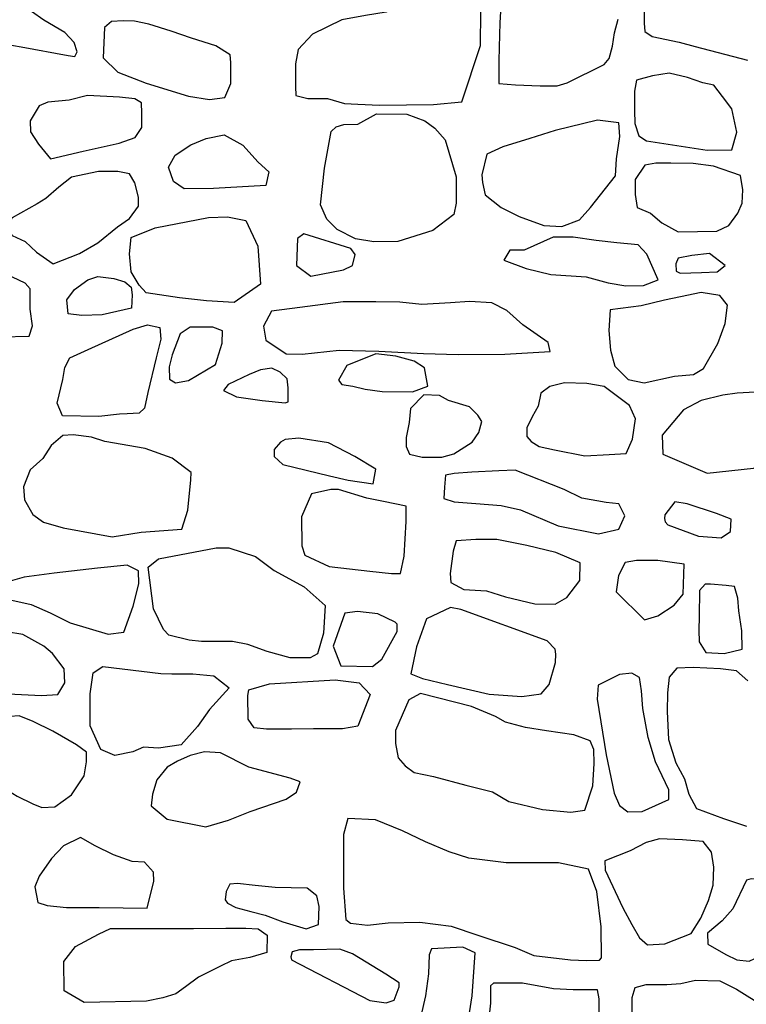
# Model space of a CAD drawing. Extents: x 2132.6 to 2174.6, y 10 to 39.8.
# Drawn here: x 2162.9 to 2163.6, y 24.1 to 25 of the extents above; entities that cross this region are included whole.
import ezdxf

# ---------------------------------------------------------------- set-up
doc = ezdxf.new("R2010")
doc.units = 0
doc.header["$LTSCALE"] = 50
doc.layers.add('ARCHI_STONE', color=113, linetype='Continuous')
doc.layers.add('SU_Z13_G_LOCATION', color=7, linetype='Continuous', lineweight=0)

# ---------------------------------------------------------------- blocks, each defined once
blk = doc.blocks.new('Nave Swall Selev')
at = {"layer": 'ARCHI_STONE', "color": 113, "linetype": 'Continuous'}
for points in [[(2163.5646, 25.081705, -4950.2103), (2163.5529, 25.07871, -4950.2104), (2163.5406, 25.078058, -4950.2104), (2163.5103, 25.071678, -4950.1982), (2163.5103, 25.071678, -4950.1982), (2163.5006, 25.064646, -4950.1977), (2163.4917, 25.053447, -4950.1941), (2163.4824, 25.040555, -4950.1907), (2163.473, 25.026751, -4950.19), (2163.4676, 25.016073, -4950.1889), (2163.4654, 25.000316, -4950.1842), (2163.4653, 24.990159, -4950.1815), (2163.4661, 24.982867, -4950.1814), (2163.4725, 24.9787, -4950.1815), (2163.4959, 24.973621, -4950.1831), (2163.51, 24.969845, -4950.1843), (2163.5557, 24.957864, -4950.1904)], [(2163.3399, 25.000316, -4950.1617), (2163.3395, 24.99042, -4950.1617), (2163.3391, 24.980132, -4950.1531), (2163.3388, 24.968933, -4950.1521), (2163.3386, 24.957474, -4950.1521), (2163.3386, 24.950572, -4950.1521), (2163.3386, 24.944842, -4950.152), (2163.3385, 24.93768, -4950.1466), (2163.353, 24.936508, -4950.1464), (2163.3746, 24.935596, -4950.1463), (2163.3894, 24.935596, -4950.1462), (2163.3983, 24.938201, -4950.1466), (2163.4304, 24.954088, -4950.1568), (2163.4348, 24.959427, -4950.1577), (2163.4377, 24.970235, -4950.1599), (2163.4396, 24.981825, -4950.1647), (2163.4428, 24.993805, -4950.1667)], [(2163.5558, 24.416025, -4950.0288), (2163.5461, 24.42488, -4950.0279), (2163.5319, 24.426703, -4950.0257), (2163.5083, 24.427615, -4950.0219), (2163.4938, 24.427224, -4950.0224), (2163.4938, 24.427224, -4950.0224), (2163.4872, 24.419281, -4950.0218), (2163.4857, 24.405738, -4950.0189), (2163.4856, 24.38933, -4950.0125), (2163.4865, 24.364848, -4950.0072), (2163.4929, 24.344534, -4950.0079), (2163.5007, 24.33047, -4950.0074), (2163.5045, 24.317187, -4950.008), (2163.5111, 24.304556, -4950.0089), (2163.5347, 24.295961, -4950.0074), (2163.5546, 24.28919, -4950.0069)]]:
    blk.add_polyline3d(points, dxfattribs=at)
for points in [[(2163.3063, 24.921545, -4950.1351), (2163.3224, 24.970638, -4950.1389), (2163.3227, 25.000459, -4950.1385), (2163.321, 25.011528, -4950.1384), (2163.2883, 25.016085, -4950.1366), (2163.2586, 25.007881, -4950.1364), (2163.2401, 24.999938, -4950.1347), (2163.222, 24.996943, -4950.1332), (2163.2013, 24.993036, -4950.1313), (2163.1758, 24.980535, -4950.1438), (2163.1633, 24.967252, -4950.1555), (2163.1609, 24.954621, -4950.1552), (2163.1609, 24.934957, -4950.1467), (2163.1612, 24.927144, -4950.1393), (2163.1717, 24.924409, -4950.1331), (2163.189, 24.924409, -4950.1214), (2163.2039, 24.920112, -4950.1129), (2163.2155, 24.919591, -4950.1083), (2163.2344, 24.91868, -4950.1087), (2163.2814, 24.919201, -4950.1101), (2163.3063, 24.921545, -4950.1351)], [(2162.9683, 24.961289, -4950.1456), (2162.9705, 24.965195, -4950.1398), (2162.9679, 24.973529, -4950.1298), (2162.9596, 24.982254, -4950.1235), (2162.9414, 24.992932, -4950.111), (2162.9305, 25.000355, -4950.1051), (2162.9166, 25.010903, -4950.103), (2162.8921, 25.010642, -4950.1034), (2162.8708, 25.008819, -4950.1049), (2162.8497, 25.005303, -4950.1075), (2162.8313, 25.001397, -4950.1071), (2162.8182, 24.998271, -4950.1076), (2162.8121, 24.990979, -4950.1097), (2162.8119, 24.983556, -4950.1097), (2162.8136, 24.974962, -4950.1097), (2162.8308, 24.97392, -4950.1096), (2162.866, 24.97392, -4950.1095), (2162.8918, 24.973529, -4950.1112), (2162.9081, 24.971967, -4950.116), (2162.9214, 24.969493, -4950.1201), (2162.9626, 24.96207, -4950.1353), (2162.9683, 24.961289, -4950.1456)], [(2162.9932, 24.960117, -4950.1508), (2163.006, 24.947615, -4950.1558), (2163.0305, 24.937979, -4950.1601), (2163.0676, 24.926519, -4950.1603), (2163.086, 24.923524, -4950.1607), (2163.0994, 24.925347, -4950.1604), (2163.1045, 24.937458, -4950.1598), (2163.1044, 24.95595, -4950.156), (2163.1039, 24.962591, -4950.1517), (2163.0915, 24.970534, -4950.1478), (2163.0701, 24.977306, -4950.1482), (2163.0523, 24.983296, -4950.1484), (2163.0328, 24.989416, -4950.1498), (2163.0203, 24.992021, -4950.1504), (2163.0105, 24.992281, -4950.1505), (2163.0004, 24.99176, -4950.1504), (2162.9942, 24.986552, -4950.1504), (2162.9932, 24.960117, -4950.1508)], [(2163.542, 24.879744, -4950.1216), (2163.5463, 24.89511, -4950.1239), (2163.5418, 24.915554, -4950.1271), (2163.5337, 24.926363, -4950.1283), (2163.5262, 24.93626, -4950.1328), (2163.5165, 24.938083, -4950.1404), (2163.5031, 24.942771, -4950.1471), (2163.4871, 24.946547, -4950.1458), (2163.4728, 24.944203, -4950.1441), (2163.4587, 24.940427, -4950.1408), (2163.457, 24.93079, -4950.136), (2163.4568, 24.914122, -4950.1302), (2163.4573, 24.902663, -4950.1267), (2163.4608, 24.891984, -4950.1268), (2163.4673, 24.887557, -4950.1267), (2163.5203, 24.879483, -4950.1264), (2163.542, 24.879744, -4950.1216)], [(2162.9755, 24.878598, -4950.1285), (2163.0069, 24.88537, -4950.133), (2163.0211, 24.890448, -4950.1327), (2163.0268, 24.899303, -4950.1327), (2163.0269, 24.911674, -4950.1327), (2163.0264, 24.92079, -4950.1321), (2163.0208, 24.924175, -4950.1292), (2163.0073, 24.925738, -4950.1212), (2162.9794, 24.927171, -4950.1091), (2162.9634, 24.923134, -4950.1091), (2162.9448, 24.92118, -4950.1094), (2162.9371, 24.918185, -4950.1096), (2162.9293, 24.904903, -4950.1104), (2162.9297, 24.895266, -4950.111), (2162.9366, 24.884588, -4950.111), (2162.947, 24.871957, -4950.111), (2162.9755, 24.878598, -4950.1285)], [(2163.2582, 24.910866, -4950.1105), (2163.2739, 24.905137, -4950.1035), (2163.2825, 24.898626, -4950.0997), (2163.2916, 24.888338, -4950.0962), (2163.3012, 24.856043, -4950.0868), (2163.3013, 24.833255, -4950.0847), (2163.2992, 24.823097, -4950.0825), (2163.2808, 24.809164, -4950.077), (2163.2503, 24.799527, -4950.072), (2163.2293, 24.799267, -4950.0687), (2163.2135, 24.802001, -4950.0676), (2163.1973, 24.810205, -4950.0676), (2163.1884, 24.819191, -4950.0682), (2163.1827, 24.831562, -4950.0707), (2163.1864, 24.863596, -4950.0742), (2163.192, 24.895761, -4950.0762), (2163.1964, 24.899667, -4950.0762), (2163.2033, 24.901751, -4950.0762), (2163.2153, 24.902011, -4950.0765), (2163.2318, 24.911257, -4950.0786), (2163.2582, 24.910866, -4950.1105)], [(2163.4413, 24.87193, -4950.0916), (2163.4441, 24.891203, -4950.0916), (2163.4433, 24.903183, -4950.0912), (2163.4247, 24.905527, -4950.0809), (2163.3877, 24.896542, -4950.0772), (2163.3655, 24.88951, -4950.0782), (2163.3419, 24.882348, -4950.0785), (2163.3281, 24.875837, -4950.0788), (2163.3237, 24.857736, -4950.0794), (2163.3241, 24.851095, -4950.0822), (2163.3266, 24.840417, -4950.091), (2163.3404, 24.829218, -4950.0987), (2163.3563, 24.821535, -4950.0992), (2163.3779, 24.813591, -4950.0976), (2163.3934, 24.81268, -4950.0973), (2163.4089, 24.81854, -4950.0972), (2163.4184, 24.829478, -4950.0972), (2163.4403, 24.857085, -4950.0972), (2163.4413, 24.87193, -4950.0916)], [(2163.0988, 24.892635, -4950.1355), (2163.115, 24.88365, -4950.1335), (2163.1283, 24.868935, -4950.1261), (2163.1378, 24.860471, -4950.1206), (2163.1351, 24.84849, -4950.121), (2163.0894, 24.846016, -4950.1208), (2163.0637, 24.845756, -4950.1259), (2163.0545, 24.852006, -4950.1274), (2163.0501, 24.864508, -4950.1275), (2163.0558, 24.874925, -4950.1273), (2163.0696, 24.884171, -4950.1272), (2163.0829, 24.88964, -4950.1271), (2163.0988, 24.892635, -4950.1355)], [(2163.5394, 24.813721, -4950.1187), (2163.5472, 24.82453, -4950.1117), (2163.5508, 24.833124, -4950.1047), (2163.5515, 24.844844, -4950.0994), (2163.5495, 24.857215, -4950.0997), (2163.5259, 24.865289, -4950.0997), (2163.5081, 24.867763, -4950.1002), (2163.4886, 24.868154, -4950.1055), (2163.4757, 24.868154, -4950.1113), (2163.4661, 24.866201, -4950.1157), (2163.4575, 24.853829, -4950.1152), (2163.4575, 24.840807, -4950.1145), (2163.4592, 24.829348, -4950.1145), (2163.471, 24.82453, -4950.1138), (2163.4809, 24.815935, -4950.1149), (2163.4951, 24.808122, -4950.1156), (2163.5287, 24.808643, -4950.1154), (2163.5394, 24.813721, -4950.1187)], [(2162.9725, 24.789136, -4950.0785), (2162.9884, 24.798382, -4950.0805), (2163.0055, 24.812315, -4950.0885), (2163.0162, 24.819868, -4950.0943), (2163.0238, 24.830546, -4950.1008), (2163.024, 24.83849, -4950.1025), (2163.0208, 24.850991, -4950.1025), (2163.016, 24.858674, -4950.1024), (2163.0058, 24.860627, -4950.1013), (2162.9891, 24.860627, -4950.0954), (2162.9655, 24.855679, -4950.0764), (2162.9545, 24.847084, -4950.0669), (2162.9429, 24.837318, -4950.0614), (2162.9355, 24.83263, -4950.0599), (2162.9137, 24.820259, -4950.0565), (2162.9094, 24.812836, -4950.0561), (2162.9136, 24.805023, -4950.0584), (2162.925, 24.799554, -4950.0614), (2162.9348, 24.790438, -4950.0665), (2162.9493, 24.780151, -4950.0683), (2162.9725, 24.789136, -4950.0785)], [(2163.1015, 24.821144, -4950.0886), (2163.1177, 24.817888, -4950.0901), (2163.1281, 24.795621, -4950.0894), (2163.1303, 24.762414, -4950.0849), (2163.1075, 24.746397, -4950.0845), (2163.0834, 24.747829, -4950.0809), (2163.0597, 24.750564, -4950.0797), (2163.0306, 24.754861, -4950.0787), (2163.0244, 24.761633, -4950.0738), (2163.0176, 24.773092, -4950.0731), (2163.0162, 24.788849, -4950.0752), (2163.0175, 24.803173, -4950.0759), (2163.0386, 24.811638, -4950.0757), (2163.0849, 24.820623, -4950.0754), (2163.1015, 24.821144, -4950.0886)], [(2163.1626, 24.802262, -4950.0784), (2163.1619, 24.778692, -4950.0795), (2163.1745, 24.769446, -4950.0753), (2163.2028, 24.775046, -4950.0738), (2163.2107, 24.778562, -4950.0738), (2163.2131, 24.788328, -4950.0738), (2163.2094, 24.793537, -4950.0738), (2163.1684, 24.806299, -4950.074), (2163.1626, 24.802262, -4950.0784)], [(2163.3428, 24.78325, -4950.1027), (2163.3625, 24.775957, -4950.1026), (2163.3838, 24.770748, -4950.1009), (2163.4148, 24.768925, -4950.0994), (2163.4339, 24.763586, -4950.1), (2163.4494, 24.760851, -4950.0999), (2163.4648, 24.761112, -4950.0999), (2163.4776, 24.766321, -4950.1005), (2163.4677, 24.788719, -4950.0986), (2163.46, 24.796793, -4950.0977), (2163.4414, 24.798355, -4950.0984), (2163.4236, 24.800439, -4950.099), (2163.4033, 24.803564, -4950.0988), (2163.386, 24.803564, -4950.0991), (2163.3606, 24.792105, -4950.0999), (2163.348, 24.792105, -4950.0999), (2163.3428, 24.78325, -4950.1027)], [(2163.5154, 24.772441, -4950.1189), (2163.5292, 24.773222, -4950.1193), (2163.536, 24.778822, -4950.1193), (2163.5223, 24.78924, -4950.1192), (2163.507, 24.787547, -4950.1193), (2163.495, 24.785203, -4950.1194), (2163.4929, 24.780254, -4950.1194), (2163.4934, 24.773613, -4950.1194), (2163.4968, 24.77192, -4950.1194), (2163.5154, 24.772441, -4950.1189)], [(2162.8317, 24.764915, -4949.9865), (2162.82, 24.753455, -4949.9866), (2162.8128, 24.738219, -4949.9865), (2162.8346, 24.717384, -4949.9814), (2162.861, 24.716603, -4949.9732), (2162.8828, 24.716603, -4949.9735), (2162.9043, 24.716472, -4949.9742), (2162.9285, 24.716993, -4949.974), (2162.9313, 24.725979, -4949.9708), (2162.9294, 24.740433, -4949.9664), (2162.9293, 24.751632, -4949.9649), (2162.9293, 24.758273, -4949.965), (2162.9251, 24.763352, -4949.9657), (2162.902, 24.77403, -4949.9736), (2162.8863, 24.78002, -4949.9779), (2162.8538, 24.77377, -4949.9816), (2162.8317, 24.764915, -4949.9865)], [(2162.9745, 24.734964, -4950.0692), (2162.9626, 24.736526, -4950.0681), (2162.9613, 24.748637, -4950.0692), (2162.9681, 24.757622, -4950.0713), (2162.9797, 24.766217, -4950.0723), (2162.9884, 24.768952, -4950.0721), (2163.0025, 24.767259, -4950.0719), (2163.012, 24.764394, -4950.0718), (2163.0176, 24.759836, -4950.0718), (2163.0185, 24.753195, -4950.0718), (2163.0179, 24.741475, -4950.0718), (2162.9922, 24.735485, -4950.0719), (2162.9745, 24.734964, -4950.0692)], [(2163.4357, 24.739886, -4950.095), (2163.4345, 24.721915, -4950.0925), (2163.436, 24.704856, -4950.0921), (2163.4399, 24.690792, -4950.0922), (2163.4515, 24.679072, -4950.0903), (2163.4654, 24.676208, -4950.0878), (2163.4918, 24.681937, -4950.0889), (2163.5084, 24.6835, -4950.0912), (2163.5172, 24.688709, -4950.0911), (2163.5296, 24.710456, -4950.0881), (2163.5361, 24.728036, -4950.0874), (2163.538, 24.744053, -4950.0876), (2163.5313, 24.752517, -4950.0877), (2163.515, 24.755122, -4950.0878), (2163.497, 24.751215, -4950.0879), (2163.4831, 24.74835, -4950.0889), (2163.4628, 24.743532, -4950.0896), (2163.4357, 24.739886, -4950.095)], [(2163.133, 24.725822, -4950.0733), (2163.1352, 24.713581, -4950.0727), (2163.1527, 24.70147, -4950.0706), (2163.1667, 24.70134, -4950.069), (2163.1991, 24.704856, -4950.0656), (2163.2338, 24.703945, -4950.0658), (2163.2728, 24.701731, -4950.0668), (2163.3029, 24.70108, -4950.0669), (2163.3438, 24.70134, -4950.0683), (2163.3834, 24.703554, -4950.0697), (2163.3815, 24.711498, -4950.0697), (2163.3595, 24.726994, -4950.0703), (2163.3455, 24.739495, -4950.07), (2163.3323, 24.746006, -4950.0697), (2163.313, 24.747308, -4950.069), (2163.2962, 24.746006, -4950.069), (2163.2714, 24.744704, -4950.0696), (2163.2521, 24.746657, -4950.0698), (2163.2311, 24.746918, -4950.0699), (2163.2026, 24.746918, -4950.07), (2163.1649, 24.7421, -4950.0708), (2163.14, 24.738714, -4950.0709), (2163.133, 24.725822, -4950.0733)], [(2162.9576, 24.647455, -4950.0242), (2162.953, 24.658524, -4950.0264), (2162.9579, 24.679099, -4950.0331), (2162.9597, 24.689647, -4950.037), (2162.9639, 24.698111, -4950.0414), (2162.9799, 24.705404, -4950.0441), (2163.0193, 24.722983, -4950.0662), (2163.0319, 24.72702, -4950.0665), (2163.0424, 24.724676, -4950.06), (2163.0433, 24.714259, -4950.0539), (2163.0394, 24.698111, -4950.0491), (2163.0322, 24.66777, -4950.0457), (2163.0291, 24.654227, -4950.0394), (2163.0244, 24.649669, -4950.0361), (2163.0141, 24.649278, -4950.0336), (2163.0073, 24.649018, -4950.0294), (2162.9892, 24.646934, -4950.0244), (2162.9576, 24.647455, -4950.0242)], [(2163.0969, 24.710846, -4950.0735), (2163.0974, 24.721525, -4950.072), (2163.0889, 24.72478, -4950.072), (2163.0691, 24.72478, -4950.0681), (2163.0602, 24.71905, -4950.0637), (2163.0533, 24.700559, -4950.0638), (2163.0506, 24.690141, -4950.0633), (2163.0511, 24.679333, -4950.0633), (2163.0562, 24.676338, -4950.0645), (2163.0675, 24.678291, -4950.0654), (2163.091, 24.692225, -4950.0668), (2163.0969, 24.710846, -4950.0735)], [(2163.2766, 24.673343, -4949.9845), (2163.2737, 24.68923, -4949.9811), (2163.2646, 24.69522, -4949.9809), (2163.2486, 24.699647, -4949.9807), (2163.231, 24.701601, -4949.9812), (2163.2058, 24.691443, -4949.9876), (2163.1984, 24.678682, -4949.9947), (2163.2015, 24.674775, -4949.9944), (2163.2109, 24.673212, -4949.9943), (2163.2218, 24.670738, -4949.9943), (2163.2366, 24.668655, -4949.9942), (2163.263, 24.668264, -4949.994), (2163.2766, 24.673343, -4949.9845)], [(2163.1094, 24.663967, -4950.0567), (2163.1319, 24.660972, -4950.0564), (2163.1521, 24.658758, -4950.0563), (2163.1546, 24.6598, -4950.0563), (2163.1546, 24.67178, -4950.0564), (2163.1538, 24.679724, -4950.0572), (2163.1477, 24.685583, -4950.0572), (2163.1403, 24.688969, -4950.0573), (2163.1303, 24.687667, -4950.0572), (2163.1206, 24.6835, -4950.0572), (2163.1021, 24.674775, -4950.0574), (2163.0981, 24.669696, -4950.0574), (2163.1094, 24.663967, -4950.0567)], [(2163.4137, 24.612529, -4950.1001), (2163.4349, 24.613701, -4950.1023), (2163.4497, 24.614483, -4950.1019), (2163.4552, 24.626984, -4950.1013), (2163.4579, 24.644824, -4950.0988), (2163.4527, 24.656544, -4950.0963), (2163.4304, 24.673082, -4950.0968), (2163.4154, 24.675817, -4950.0934), (2163.3957, 24.676338, -4950.0903), (2163.383, 24.673082, -4950.0907), (2163.3753, 24.667352, -4950.0905), (2163.3729, 24.655763, -4950.0891), (2163.3677, 24.646517, -4950.0894), (2163.3629, 24.637011, -4950.0898), (2163.3628, 24.629458, -4950.0899), (2163.3667, 24.625161, -4950.0899), (2163.3737, 24.620733, -4950.0899), (2163.387, 24.617868, -4950.0898), (2163.4137, 24.612529, -4950.1001)], [(2163.2731, 24.66592, -4950.055), (2163.2614, 24.653809, -4950.0532), (2163.2603, 24.641569, -4950.0516), (2163.2577, 24.628416, -4950.0514), (2163.2577, 24.620733, -4950.0488), (2163.2604, 24.613962, -4950.048), (2163.2717, 24.611488, -4950.0492), (2163.2886, 24.611357, -4950.0505), (2163.2992, 24.614222, -4950.0542), (2163.3152, 24.62451, -4950.0583), (2163.3211, 24.632974, -4950.0582), (2163.3238, 24.64248, -4950.0581), (2163.3201, 24.64808, -4950.058), (2163.313, 24.655372, -4950.0572), (2163.2945, 24.660711, -4950.0554), (2163.2867, 24.665269, -4950.0555), (2163.2731, 24.66592, -4950.055)], [(2163.4812, 24.6305, -4950.0994), (2163.4818, 24.613832, -4950.0946), (2163.5203, 24.597424, -4950.0906), (2163.5608, 24.601721, -4950.0872), (2163.5859, 24.609795, -4950.084), (2163.6044, 24.622556, -4950.0835), (2163.6063, 24.633755, -4950.0831), (2163.6045, 24.654721, -4950.0717), (2163.5988, 24.661232, -4950.0702), (2163.5851, 24.666701, -4950.0703), (2163.5624, 24.668134, -4950.0712), (2163.5467, 24.667092, -4950.0786), (2163.5342, 24.665399, -4950.0848), (2163.5151, 24.660711, -4950.09), (2163.4997, 24.652768, -4950.0936), (2163.4812, 24.6305, -4950.0994)], [(2163.0008, 24.541715, -4949.9793), (2163.0263, 24.546013, -4949.9791), (2163.0618, 24.548487, -4949.9831), (2163.0671, 24.565025, -4949.984), (2163.0696, 24.59146, -4949.9858), (2163.0699, 24.597841, -4949.9902), (2163.0534, 24.610472, -4949.9955), (2163.0298, 24.618937, -4950.0007), (2162.9945, 24.625057, -4950.0145), (2162.9829, 24.628833, -4950.0209), (2162.967, 24.630787, -4950.0219), (2162.9579, 24.630136, -4950.0179), (2162.9476, 24.621671, -4950.0107), (2162.9405, 24.610212, -4950.0063), (2162.9293, 24.600185, -4950.0024), (2162.9234, 24.5856, -4949.995), (2162.9243, 24.57401, -4949.9894), (2162.9317, 24.561379, -4949.9822), (2162.9411, 24.554607, -4949.9774), (2162.9582, 24.549789, -4949.9742), (2163.0008, 24.541715, -4949.9793)], [(2163.1908, 24.59508, -4950.0273), (2163.207, 24.591303, -4950.0255), (2163.2288, 24.588048, -4950.0238), (2163.2311, 24.60094, -4950.0242), (2163.2129, 24.611878, -4950.0271), (2163.1898, 24.623728, -4950.0359), (2163.164, 24.627895, -4950.0358), (2163.152, 24.626723, -4950.0354), (2163.1478, 24.624379, -4950.0355), (2163.1424, 24.618129, -4950.0355), (2163.1424, 24.612008, -4950.0355), (2163.1498, 24.604846, -4950.0355), (2163.1908, 24.59508, -4950.0273)], [(2163.4254, 24.544424, -4950.0643), (2163.4433, 24.548591, -4950.0693), (2163.4486, 24.56018, -4950.0678), (2163.4434, 24.570598, -4950.064), (2163.4321, 24.57177, -4950.0565), (2163.411, 24.575546, -4950.0502), (2163.3956, 24.583099, -4950.0465), (2163.3529, 24.599898, -4950.0431), (2163.3386, 24.599377, -4950.0359), (2163.315, 24.598335, -4950.0295), (2163.2995, 24.597163, -4950.0311), (2163.292, 24.595601, -4950.0311), (2163.2911, 24.585183, -4950.032), (2163.2906, 24.575156, -4950.0348), (2163.2996, 24.572291, -4950.0407), (2163.3184, 24.570989, -4950.0457), (2163.3404, 24.569035, -4950.0485), (2163.3575, 24.565389, -4950.0512), (2163.3904, 24.551325, -4950.0551), (2163.4254, 24.544424, -4950.0643)], [(2163.175, 24.579323, -4950.0042), (2163.1663, 24.559269, -4950.0097), (2163.1664, 24.533876, -4950.0187), (2163.169, 24.525802, -4950.0146), (2163.1903, 24.515775, -4950.011), (2163.2259, 24.511738, -4950.0121), (2163.2449, 24.509915, -4950.0121), (2163.2527, 24.509915, -4950.0119), (2163.2558, 24.525021, -4950.0119), (2163.2575, 24.555102, -4950.0119), (2163.2575, 24.568645, -4950.01), (2163.2377, 24.572682, -4949.9961), (2163.2234, 24.575546, -4949.9897), (2163.1984, 24.583229, -4949.9871), (2163.1917, 24.583229, -4949.9872), (2163.175, 24.579323, -4950.0042)], [(2163.5129, 24.542497, -4950.0878), (2163.5327, 24.540934, -4950.0871), (2163.5407, 24.546403, -4950.0871), (2163.5412, 24.557212, -4950.0868), (2163.5284, 24.56216, -4950.086), (2163.5029, 24.570755, -4950.0861), (2163.4921, 24.572448, -4950.0862), (2163.4834, 24.560988, -4950.0863), (2163.4832, 24.557733, -4950.0863), (2163.4838, 24.554868, -4950.0863), (2163.486, 24.552263, -4950.0862), (2163.5129, 24.542497, -4950.0878)], [(2163.3979, 24.488949, -4950.0537), (2163.4093, 24.503664, -4950.0528), (2163.4094, 24.519161, -4950.0509), (2163.3884, 24.528016, -4950.0457), (2163.363, 24.534136, -4950.0393), (2163.3368, 24.539345, -4950.0388), (2163.3184, 24.539345, -4950.0321), (2163.3013, 24.538303, -4950.0279), (2163.2985, 24.529188, -4950.027), (2163.2961, 24.509785, -4950.027), (2163.2966, 24.501841, -4950.0274), (2163.308, 24.495851, -4950.0301), (2163.3277, 24.494549, -4950.0339), (2163.3444, 24.48934, -4950.0351), (2163.3699, 24.483219, -4950.0348), (2163.3878, 24.482959, -4950.0347), (2163.3979, 24.488949, -4950.0537)], [(2163.1028, 24.532183, -4949.9693), (2163.1261, 24.52476, -4949.9693), (2163.1425, 24.512389, -4949.9735), (2163.1686, 24.498195, -4949.9821), (2163.1869, 24.481917, -4949.9805), (2163.1855, 24.457566, -4949.9798), (2163.1803, 24.439595, -4949.9765), (2163.1737, 24.43621, -4949.9748), (2163.1563, 24.43621, -4949.9741), (2163.1363, 24.441679, -4949.973), (2163.1193, 24.447929, -4949.97), (2163.106, 24.450534, -4949.9646), (2163.0789, 24.450534, -4949.9606), (2163.0681, 24.451576, -4949.9595), (2163.0505, 24.456003, -4949.9593), (2163.0458, 24.460952, -4949.9595), (2163.0371, 24.479052, -4949.9615), (2163.0323, 24.515384, -4949.9659), (2163.0413, 24.522546, -4949.9658), (2163.0918, 24.532313, -4949.9655), (2163.1028, 24.532183, -4949.9693)], [(2162.9974, 24.456681, -4949.9303), (2163.011, 24.458504, -4949.93), (2163.0192, 24.481293, -4949.9297), (2163.0241, 24.500696, -4949.9289), (2163.0238, 24.512155, -4949.9246), (2163.014, 24.517103, -4949.9184), (2162.9881, 24.514369, -4949.9171), (2162.9504, 24.510072, -4949.9199), (2162.924, 24.506686, -4949.922), (2162.912, 24.50304, -4949.9232), (2162.9024, 24.495617, -4949.9235), (2162.9027, 24.488715, -4949.9235), (2162.9301, 24.482855, -4949.9232), (2162.9469, 24.475433, -4949.9231), (2162.9644, 24.466708, -4949.923), (2162.9974, 24.456681, -4949.9303)], [(2163.4656, 24.469286, -4950.0442), (2163.4774, 24.472802, -4950.0462), (2163.4917, 24.482047, -4950.046), (2163.4995, 24.491684, -4950.0459), (2163.5004, 24.517858, -4950.0477), (2163.4773, 24.521244, -4950.048), (2163.4586, 24.521114, -4950.0481), (2163.4487, 24.519291, -4950.0482), (2163.4431, 24.508092, -4950.0482), (2163.4408, 24.493898, -4950.0482), (2163.4656, 24.469286, -4950.0442)], [(2163.5509, 24.443632, -4950.0418), (2163.5507, 24.459649, -4950.0439), (2163.5481, 24.477229, -4950.0503), (2163.5472, 24.488298, -4950.0527), (2163.5443, 24.498586, -4950.0516), (2163.5369, 24.499367, -4950.0517), (2163.5232, 24.500409, -4950.0507), (2163.5187, 24.500409, -4950.0498), (2163.5137, 24.49507, -4950.0494), (2163.5133, 24.472151, -4950.0494), (2163.5132, 24.460301, -4950.0473), (2163.5133, 24.450013, -4950.0462), (2163.5193, 24.440898, -4950.0462), (2163.5353, 24.439986, -4950.0461), (2163.5509, 24.443632, -4950.0418)], [(2163.204, 24.475276, -4949.9745), (2163.1938, 24.446237, -4949.974), (2163.2006, 24.429308, -4949.9786), (2163.2282, 24.428657, -4949.9845), (2163.2365, 24.435038, -4949.9902), (2163.2496, 24.459259, -4949.9953), (2163.2496, 24.46564, -4949.9953), (2163.2479, 24.467202, -4949.9953), (2163.2328, 24.474495, -4949.9954), (2163.2151, 24.476708, -4949.9955), (2163.204, 24.475276, -4949.9745)], [(2163.2753, 24.470197, -4949.9626), (2163.2666, 24.445846, -4949.9628), (2163.2617, 24.422146, -4949.9614), (2163.272, 24.418239, -4949.9591), (2163.2937, 24.4129, -4949.9621), (2163.3302, 24.404305, -4949.9726), (2163.3586, 24.402352, -4949.9801), (2163.3754, 24.404696, -4949.9791), (2163.3824, 24.4129, -4949.9786), (2163.3879, 24.432042, -4949.9774), (2163.3882, 24.439335, -4949.9769), (2163.3876, 24.443632, -4949.9763), (2163.3806, 24.451055, -4949.9763), (2163.3053, 24.478401, -4949.9771), (2163.2962, 24.480094, -4949.9772), (2163.2753, 24.470197, -4949.9626)], [(2162.9597, 24.414229, -4949.9312), (2162.959, 24.426469, -4949.9311), (2162.9489, 24.440012, -4949.9302), (2162.9414, 24.446393, -4949.9294), (2162.923, 24.45642, -4949.9276), (2162.9088, 24.458764, -4949.9264), (2162.8942, 24.458634, -4949.9268), (2162.8774, 24.457592, -4949.9279), (2162.8673, 24.452774, -4949.928), (2162.8531, 24.447565, -4949.9288), (2162.8451, 24.445352, -4949.9295), (2162.8354, 24.441705, -4949.9314), (2162.834, 24.433371, -4949.933), (2162.834, 24.422433, -4949.9338), (2162.8349, 24.40941, -4949.934), (2162.8389, 24.405504, -4949.9341), (2162.8517, 24.40355, -4949.9342), (2162.8659, 24.406285, -4949.9341), (2162.8849, 24.406936, -4949.934), (2162.8982, 24.405243, -4949.9339), (2162.9391, 24.40316, -4949.9335), (2162.9534, 24.404202, -4949.9335), (2162.9597, 24.414229, -4949.9312)], [(2162.9911, 24.35602, -4949.9291), (2162.9816, 24.376855, -4949.927), (2162.9817, 24.404722, -4949.9244), (2162.9844, 24.423084, -4949.9245), (2162.9929, 24.428553, -4949.9255), (2163.0433, 24.422433, -4949.9303), (2163.0531, 24.422302, -4949.932), (2163.0714, 24.422172, -4949.9339), (2163.0898, 24.420479, -4949.9416), (2163.1031, 24.409931, -4949.947), (2163.086, 24.391179, -4949.941), (2163.0753, 24.376334, -4949.9376), (2163.0613, 24.360317, -4949.9343), (2163.0415, 24.357192, -4949.9233), (2163.0282, 24.358233, -4949.9223), (2163.0191, 24.354197, -4949.9232), (2163.0033, 24.350811, -4949.9256), (2162.9911, 24.35602, -4949.9291)], [(2163.4253, 24.412249, -4949.9857), (2163.4244, 24.400138, -4949.9859), (2163.4322, 24.351435, -4949.9856), (2163.4391, 24.318099, -4949.9851), (2163.4439, 24.30716, -4949.9847), (2163.4511, 24.301821, -4949.9829), (2163.4637, 24.301951, -4949.9821), (2163.4868, 24.312369, -4949.9831), (2163.487, 24.320964, -4949.9831), (2163.4754, 24.345445, -4949.9834), (2163.4688, 24.366541, -4949.9839), (2163.4641, 24.392065, -4949.9843), (2163.4631, 24.407431, -4949.9845), (2163.4614, 24.41889, -4949.9847), (2163.4546, 24.422667, -4949.9847), (2163.4438, 24.421625, -4949.9848), (2163.4253, 24.412249, -4949.9857)], [(2163.2166, 24.414463, -4949.9698), (2163.2263, 24.404045, -4949.9738), (2163.2153, 24.376568, -4949.9724), (2163.202, 24.374224, -4949.9703), (2163.1767, 24.374094, -4949.9664), (2163.1575, 24.373964, -4949.9656), (2163.1358, 24.373964, -4949.9661), (2163.125, 24.375136, -4949.9663), (2163.1197, 24.382558, -4949.9656), (2163.1195, 24.403264, -4949.968), (2163.1201, 24.408212, -4949.969), (2163.1382, 24.413551, -4949.9694), (2163.1956, 24.417067, -4949.969), (2163.2166, 24.414463, -4949.9698)], [(2163.26, 24.399617, -4949.9698), (2163.2484, 24.372662, -4949.97), (2163.2484, 24.361332, -4949.9681), (2163.2506, 24.348831, -4949.9636), (2163.2567, 24.341799, -4949.9642), (2163.2645, 24.335939, -4949.9641), (2163.2816, 24.332553, -4949.9649), (2163.3098, 24.325131, -4949.9669), (2163.333, 24.319141, -4949.9659), (2163.3473, 24.310676, -4949.9645), (2163.3766, 24.303644, -4949.9654), (2163.4014, 24.30143, -4949.9659), (2163.4135, 24.303254, -4949.9658), (2163.4205, 24.324349, -4949.9658), (2163.4216, 24.343883, -4949.9659), (2163.4214, 24.356254, -4949.9664), (2163.4183, 24.363806, -4949.9684), (2163.404, 24.369015, -4949.9698), (2163.38, 24.372401, -4949.9694), (2163.3619, 24.375266, -4949.9691), (2163.3443, 24.380084, -4949.9684), (2163.3357, 24.384902, -4949.9672), (2163.3146, 24.393627, -4949.9647), (2163.2702, 24.405087, -4949.9656), (2163.26, 24.399617, -4949.9698)], [(2162.9654, 24.316563, -4949.934), (2162.9764, 24.333231, -4949.9331), (2162.9786, 24.345472, -4949.9274), (2162.9784, 24.353936, -4949.9237), (2162.9698, 24.360317, -4949.9224), (2162.9491, 24.372037, -4949.9227), (2162.9319, 24.380501, -4949.9223), (2162.9198, 24.38545, -4949.9202), (2162.912, 24.385059, -4949.9209), (2162.9043, 24.369042, -4949.922), (2162.9037, 24.339742, -4949.9257), (2162.9037, 24.329064, -4949.9275), (2162.9067, 24.322423, -4949.9277), (2162.918, 24.315391, -4949.9277), (2162.9316, 24.308749, -4949.9276), (2162.9395, 24.305624, -4949.9278), (2162.951, 24.306145, -4949.9276), (2162.9654, 24.316563, -4949.934)], [(2163.0828, 24.288473, -4949.9573), (2163.1026, 24.294333, -4949.9592), (2163.1214, 24.302016, -4949.9613), (2163.1529, 24.312695, -4949.9609), (2163.1619, 24.318815, -4949.9608), (2163.1651, 24.32793, -4949.9599), (2163.1562, 24.331186, -4949.9591), (2163.1203, 24.340692, -4949.9547), (2163.0954, 24.353324, -4949.9502), (2163.0816, 24.354105, -4949.9501), (2163.0689, 24.350849, -4949.9506), (2163.0579, 24.346031, -4949.9502), (2163.049, 24.340822, -4949.9481), (2163.04, 24.329754, -4949.9492), (2163.036, 24.317122, -4949.9505), (2163.0351, 24.306965, -4949.9517), (2163.0489, 24.295375, -4949.9524), (2163.0828, 24.288473, -4949.9573)], [(2163.2067, 24.295896, -4949.9442), (2163.2029, 24.281962, -4949.9441), (2163.203, 24.235083, -4949.9447), (2163.2049, 24.207736, -4949.9465), (2163.2089, 24.204481, -4949.9449), (2163.2237, 24.202788, -4949.9428), (2163.242, 24.204741, -4949.9419), (2163.2694, 24.205522, -4949.9413), (2163.2969, 24.201876, -4949.9422), (2163.3201, 24.193933, -4949.944), (2163.3529, 24.183385, -4949.9466), (2163.369, 24.176223, -4949.9465), (2163.401, 24.172576, -4949.9463), (2163.4149, 24.171925, -4949.9462), (2163.4263, 24.172186, -4949.9451), (2163.4282, 24.174139, -4949.9429), (2163.4279, 24.201225, -4949.9386), (2163.4241, 24.232088, -4949.9354), (2163.4167, 24.251621, -4949.9325), (2163.3907, 24.25709, -4949.93), (2163.3755, 24.25709, -4949.9299), (2163.345, 24.25709, -4949.9306), (2163.3122, 24.261127, -4949.9321), (2163.2952, 24.266857, -4949.9334), (2163.2745, 24.275581, -4949.9318), (2163.2543, 24.285218, -4949.9319), (2163.2307, 24.294854, -4949.9324), (2163.2067, 24.295896, -4949.9442)], [(2162.9611, 24.218115, -4949.9104), (2162.9895, 24.218115, -4949.9118), (2163.0315, 24.217594, -4949.9105), (2163.0372, 24.241164, -4949.9044), (2163.0371, 24.249108, -4949.9016), (2163.0292, 24.257833, -4949.8973), (2163.0183, 24.258354, -4949.8969), (2163.002, 24.264214, -4949.897), (2162.986, 24.271897, -4949.8977), (2162.9734, 24.279189, -4949.8996), (2162.9584, 24.272157, -4949.9053), (2162.9479, 24.260828, -4949.9077), (2162.9371, 24.245592, -4949.9085), (2162.9334, 24.236216, -4949.909), (2162.9359, 24.222673, -4949.9089), (2162.9441, 24.220069, -4949.9089), (2162.9611, 24.218115, -4949.9104)], [(2163.4468, 24.217893, -4949.9557), (2163.4547, 24.203309, -4949.9584), (2163.4614, 24.191719, -4949.9612), (2163.4682, 24.185468, -4949.9626), (2163.4833, 24.18651, -4949.963), (2163.5064, 24.195495, -4949.9642), (2163.5149, 24.208778, -4949.9649), (2163.5216, 24.224274, -4949.9653), (2163.5257, 24.237687, -4949.9671), (2163.5263, 24.253444, -4949.9698), (2163.5242, 24.266466, -4949.9693), (2163.5169, 24.275712, -4949.9687), (2163.4988, 24.277144, -4949.9681), (2163.4787, 24.278056, -4949.9667), (2163.4671, 24.27493, -4949.9643), (2163.4533, 24.267768, -4949.9598), (2163.4311, 24.259043, -4949.9592), (2163.4313, 24.250839, -4949.9592), (2163.4468, 24.217893, -4949.9557)], [(2163.5427, 24.217112, -4949.9734), (2163.5336, 24.206564, -4949.9702), (2163.5208, 24.195756, -4949.9692), (2163.5211, 24.18625, -4949.9706), (2163.5367, 24.177134, -4949.9768), (2163.5464, 24.172446, -4949.9817), (2163.557, 24.171274, -4949.9858), (2163.567, 24.176092, -4949.9861), (2163.5759, 24.189114, -4949.9909), (2163.5809, 24.202527, -4949.9942), (2163.5875, 24.221019, -4949.9967), (2163.5897, 24.231046, -4949.9967), (2163.5871, 24.234432, -4949.9967), (2163.5843, 24.237817, -4949.9967), (2163.5659, 24.242896, -4949.9914), (2163.5588, 24.243156, -4949.9862), (2163.5546, 24.241984, -4949.9844), (2163.5427, 24.217112, -4949.9734)], [(2163.181, 24.203309, -4949.9394), (2163.1817, 24.219196, -4949.9399), (2163.1796, 24.228441, -4949.9399), (2163.1711, 24.234952, -4949.9406), (2163.1433, 24.235604, -4949.9412), (2163.1258, 24.237427, -4949.9407), (2163.1104, 24.23925, -4949.9395), (2163.1036, 24.238599, -4949.9368), (2163.1004, 24.232088, -4949.9363), (2163.0996, 24.224925, -4949.9369), (2163.1016, 24.222061, -4949.9368), (2163.109, 24.218284, -4949.9368), (2163.1221, 24.214638, -4949.9367), (2163.1346, 24.211513, -4949.9367), (2163.1499, 24.205783, -4949.9366), (2163.1704, 24.199532, -4949.9364), (2163.181, 24.203309, -4949.9394)], [(2162.9589, 24.145452, -4949.8915), (2162.9588, 24.171105, -4949.9005), (2162.9689, 24.184127, -4949.9081), (2162.9891, 24.194936, -4949.912), (2162.9995, 24.199754, -4949.9086), (2163.0328, 24.199884, -4949.904), (2163.0718, 24.199884, -4949.9046), (2163.1001, 24.200014, -4949.9053), (2163.1176, 24.200014, -4949.9055), (2163.1285, 24.199624, -4949.9061), (2163.1363, 24.193894, -4949.9057), (2163.136, 24.178919, -4949.9023), (2163.1212, 24.174491, -4949.8981), (2163.1051, 24.171756, -4949.8919), (2163.0954, 24.167068, -4949.8881), (2163.0764, 24.157432, -4949.8852), (2163.065, 24.148968, -4949.8854), (2163.0564, 24.142847, -4949.8857), (2163.0452, 24.139331, -4949.8858), (2163.0308, 24.136336, -4949.8861), (2162.9765, 24.135164, -4949.8863), (2162.9589, 24.145452, -4949.8915)], [(2163.2259, 24.136896, -4949.9024), (2163.2402, 24.134812, -4949.9015), (2163.2471, 24.137286, -4949.9017), (2163.2514, 24.148876, -4949.9016), (2163.2515, 24.152392, -4949.9016), (2163.2399, 24.160075, -4949.9028), (2163.2108, 24.177785, -4949.9141), (2163.1996, 24.181692, -4949.9167), (2163.1767, 24.181171, -4949.915), (2163.1646, 24.181171, -4949.916), (2163.1581, 24.179478, -4949.9148), (2163.1569, 24.175051, -4949.9136), (2163.1574, 24.172446, -4949.9137), (2163.2259, 24.136896, -4949.9024)], [(2163.3001, 24.073348, -4949.8674), (2163.3099, 24.107466, -4949.8731), (2163.3151, 24.141193, -4949.8814), (2163.3178, 24.178567, -4949.8873), (2163.3072, 24.183515, -4949.8893), (2163.2797, 24.182083, -4949.8896), (2163.2776, 24.177004, -4949.8879), (2163.2771, 24.160205, -4949.8862), (2163.2744, 24.140933, -4949.8814), (2163.2705, 24.123222, -4949.8767), (2163.2683, 24.109028, -4949.8727), (2163.2668, 24.097569, -4949.8689), (2163.2673, 24.091448, -4949.8666), (2163.2806, 24.078036, -4949.8664), (2163.3001, 24.073348, -4949.8674)], [(2163.4203, 24.056419, -4949.8915), (2163.4257, 24.062149, -4949.8882), (2163.4255, 24.091058, -4949.8917), (2163.426, 24.116972, -4949.896), (2163.4262, 24.138328, -4949.8961), (2163.4247, 24.146272, -4949.8946), (2163.4035, 24.146402, -4949.8933), (2163.3863, 24.147183, -4949.8909), (2163.3591, 24.152001, -4949.8849), (2163.3337, 24.152262, -4949.8782), (2163.3312, 24.149918, -4949.8765), (2163.3312, 24.134682, -4949.876), (2163.3288, 24.113847, -4949.8772), (2163.3241, 24.095746, -4949.8772), (2163.3237, 24.082984, -4949.873), (2163.3237, 24.066837, -4949.8702), (2163.3298, 24.0628, -4949.8703), (2163.3335, 24.0628, -4949.8704), (2163.4203, 24.056419, -4949.8915)], [(2163.546, 24.146793, -4949.9624), (2163.5707, 24.131557, -4949.9563), (2163.5744, 24.119967, -4949.956), (2163.574, 24.108507, -4949.9521), (2163.5681, 24.101215, -4949.9507), (2163.5463, 24.09822, -4949.9492), (2163.5184, 24.100434, -4949.9416), (2163.4943, 24.101736, -4949.9361), (2163.4759, 24.102387, -4949.9261), (2163.4607, 24.102908, -4949.9198), (2163.455, 24.107987, -4949.9218), (2163.4549, 24.13963, -4949.9258), (2163.4574, 24.148225, -4949.9304), (2163.4671, 24.15096, -4949.9338), (2163.4851, 24.15096, -4949.9437), (2163.4975, 24.151741, -4949.9508), (2163.5103, 24.154606, -4949.9558), (2163.5315, 24.154215, -4949.957), (2163.546, 24.146793, -4949.9624)]]:
    blk.add_polyline3d(points, close=True, dxfattribs=at)

msp = doc.modelspace()

# ---------------------------------------------------------------- block references
at = {"layer": 'SU_Z13_G_LOCATION'}
msp.add_blockref('Nave Swall Selev', (0, 0), dxfattribs=at)

doc.saveas('drawing.dxf')
